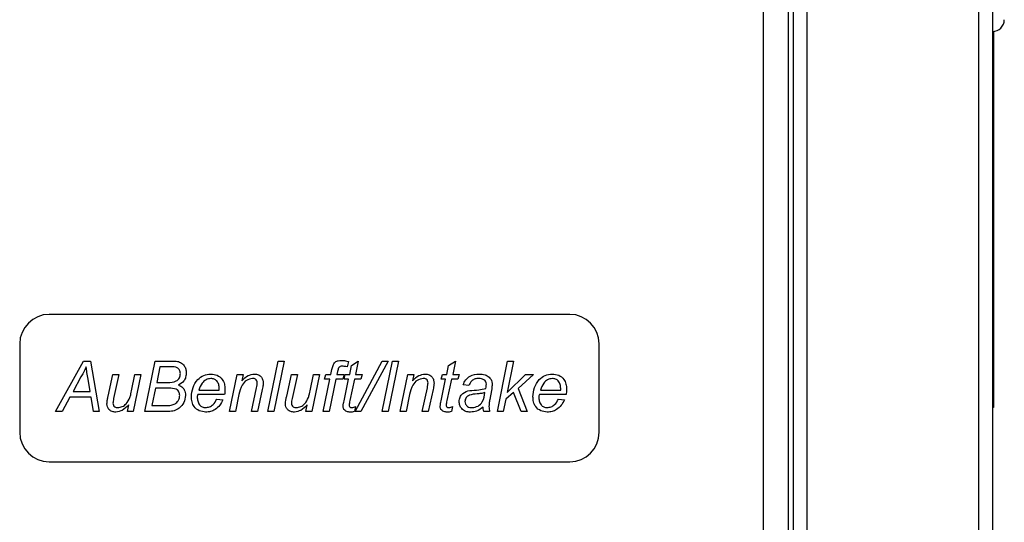
# Model space of a CAD drawing. Units: millimetres. Extents: x 525 to 4871, y 1652 to 4848.
# Drawn here: x 3399 to 3500, y 3673 to 3724 of the extents above; entities that cross this region are included whole.
import ezdxf

# ---------------------------------------------------------------- set-up
doc = ezdxf.new("R2010")
doc.units = ezdxf.units.MM

msp = doc.modelspace()

# ---------------------------------------------------------------- linework, layer by layer
at = {"color": 8, "linetype": 'Continuous', "lineweight": 25}
for p, q in [((3475.09, 3143.2), (3475.09, 3728.29)), ((3479.53, 3143.21), (3479.53, 3726.68)), ((3496.95, 3725.16), (3496.95, 3143.21))]:
    msp.add_line(p, q, dxfattribs=at)
at = {"color": 7, "linetype": 'Continuous', "lineweight": 25}
for p, q in [((3478.09, 3728.3), (3478.09, 3143.28)), ((3477.59, 3727.14), (3477.59, 3141.46)), ((3498.39, 3725.39), (3498.39, 3143.21)), ((3498.49, 3723.21), (3498.49, 3684.96)), ((3498.54, 3720.18), (3498.54, 3723.22)), ((3498.54, 3720.18), (3498.49, 3720.18)), ((3498.54, 3720.12), (3498.49, 3720.12)), ((3498.54, 3710.67), (3498.49, 3710.67)), ((3498.54, 3706.67), (3498.54, 3710.67)), ((3498.54, 3706.67), (3498.49, 3706.67)), ((3498.54, 3706.62), (3498.49, 3706.62)), ((3498.54, 3705.59), (3498.54, 3706.44)), ((3498.54, 3705.59), (3498.49, 3705.59)), ((3498.54, 3704.41), (3498.49, 3704.41)), ((3498.54, 3703.39), (3498.54, 3704.41)), ((3498.54, 3703.39), (3498.49, 3703.39)), ((3498.54, 3701.87), (3498.49, 3701.87)), ((3498.54, 3700.36), (3498.49, 3700.36)), ((3498.54, 3699.34), (3498.54, 3700.19)), ((3498.54, 3699.34), (3498.49, 3699.34)), ((3498.54, 3698.16), (3498.49, 3698.16)), ((3498.54, 3697.65), (3498.54, 3698.16)), ((3498.54, 3697.65), (3498.49, 3697.65)), ((3498.54, 3697.13), (3498.49, 3697.13)), ((3498.54, 3697.08), (3498.49, 3697.08)), ((3498.54, 3697.21), (3498.54, 3697.65)), ((3498.54, 3694.16), (3498.54, 3697.08)), ((3455.35, 3694.42), (3402.35, 3694.42)), ((3498.54, 3694.16), (3498.49, 3694.16)), ((3498.54, 3694.11), (3498.49, 3694.11)), ((3498.54, 3693.08), (3498.54, 3693.93)), ((3498.54, 3693.08), (3498.49, 3693.08)), ((3399.35, 3691.42), (3399.35, 3682.42)), ((3458.35, 3682.42), (3458.35, 3691.42)), ((3403.01, 3684.54), (3405.86, 3689.67)), ((3405.86, 3689.67), (3406.56, 3689.67)), ((3406.56, 3689.67), (3407.45, 3684.54)), ((3412.09, 3684.54), (3413.15, 3689.67)), ((3413.15, 3689.67), (3415.28, 3689.67)), ((3413.63, 3689.08), (3413.3, 3687.5)), ((3414.71, 3689.08), (3413.63, 3689.08)), ((3424.6, 3684.54), (3425.65, 3689.67)), ((3426.26, 3689.67), (3425.21, 3684.54)), ((3425.65, 3689.67), (3426.26, 3689.67)), ((3432.81, 3689.63), (3432.69, 3689.08)), ((3432.96, 3688.29), (3433.14, 3689.22)), ((3433.14, 3689.22), (3433.82, 3689.67)), ((3433.49, 3684.54), (3436.25, 3689.67)), ((3433.82, 3689.67), (3433.55, 3688.29)), ((3436.85, 3689.67), (3434.08, 3684.54)), ((3436.25, 3689.67), (3436.85, 3689.67)), ((3436.25, 3684.54), (3437.31, 3689.67)), ((3437.91, 3689.67), (3436.86, 3684.54)), ((3437.31, 3689.67), (3437.91, 3689.67)), ((3442.84, 3688.29), (3443.02, 3689.22)), ((3443.02, 3689.22), (3443.7, 3689.67)), ((3443.7, 3689.67), (3443.43, 3688.29)), ((3447.98, 3684.54), (3449.02, 3689.67)), ((3449.62, 3689.67), (3448.97, 3686.46)), ((3449.02, 3689.67), (3449.62, 3689.67)), ((3405.57, 3688.05), (3404.79, 3686.58)), ((3408.35, 3686.11), (3408.84, 3688.29)), ((3408.84, 3688.29), (3409.44, 3688.29)), ((3409.44, 3688.29), (3408.91, 3685.85)), ((3410.74, 3686.64), (3411.08, 3688.29)), ((3411.68, 3688.29), (3410.91, 3684.54)), ((3411.08, 3688.29), (3411.68, 3688.29)), ((3420.71, 3684.54), (3421.48, 3688.29)), ((3421.48, 3688.29), (3422.09, 3688.29)), ((3422.09, 3688.29), (3421.96, 3687.65)), ((3426.53, 3686.11), (3427.01, 3688.29)), ((3427.01, 3688.29), (3427.62, 3688.29)), ((3427.62, 3688.29), (3427.09, 3685.85)), ((3428.92, 3686.64), (3429.25, 3688.29)), ((3429.86, 3688.29), (3429.09, 3684.54)), ((3429.25, 3688.29), (3429.86, 3688.29)), ((3430.39, 3687.83), (3430.53, 3688.29)), ((3430.53, 3688.29), (3431.04, 3688.29)), ((3431.04, 3688.29), (3431.14, 3688.8)), ((3431.71, 3688.62), (3431.64, 3688.29)), ((3431.64, 3688.29), (3432.37, 3688.29)), ((3432.37, 3688.29), (3432.24, 3687.83)), ((3432.37, 3687.83), (3432.5, 3688.29)), ((3432.5, 3688.29), (3432.96, 3688.29)), ((3433.55, 3688.29), (3434.21, 3688.29)), ((3434.21, 3688.29), (3434.08, 3687.83)), ((3438.1, 3684.54), (3438.87, 3688.29)), ((3438.87, 3688.29), (3439.47, 3688.29)), ((3439.47, 3688.29), (3439.34, 3687.65)), ((3442.25, 3687.83), (3442.38, 3688.29)), ((3442.38, 3688.29), (3442.84, 3688.29)), ((3443.43, 3688.29), (3444.09, 3688.29)), ((3444.09, 3688.29), (3443.96, 3687.83)), ((3448.97, 3686.46), (3450.83, 3688.29)), ((3451.66, 3688.29), (3450.08, 3686.88)), ((3450.83, 3688.29), (3451.66, 3688.29)), ((3406.53, 3686.58), (3406.33, 3687.81)), ((3413.18, 3686.91), (3412.81, 3685.13)), ((3414.53, 3686.91), (3413.18, 3686.91)), ((3413.3, 3687.5), (3414.39, 3687.5)), ((3422.95, 3684.54), (3423.46, 3686.95)), ((3430.26, 3684.54), (3430.92, 3687.83)), ((3430.92, 3687.83), (3430.39, 3687.83)), ((3431.53, 3687.83), (3430.87, 3684.54)), ((3432.24, 3687.83), (3431.53, 3687.83)), ((3432.83, 3687.83), (3432.37, 3687.83)), ((3432.37, 3685.62), (3432.83, 3687.83)), ((3433.42, 3687.83), (3432.96, 3685.67)), ((3434.08, 3687.83), (3433.42, 3687.83)), ((3440.34, 3684.54), (3440.85, 3686.95)), ((3442.71, 3687.83), (3442.25, 3687.83)), ((3442.25, 3685.62), (3442.71, 3687.83)), ((3443.3, 3687.83), (3442.84, 3685.67)), ((3443.96, 3687.83), (3443.3, 3687.83)), ((3445.08, 3687.17), (3444.49, 3687.24)), ((3404.45, 3685.98), (3403.67, 3684.54)), ((3406.62, 3685.98), (3404.45, 3685.98)), ((3404.79, 3686.58), (3406.53, 3686.58)), ((3406.85, 3684.54), (3406.62, 3685.98)), ((3420.2, 3686.25), (3417.49, 3686.25)), ((3417.59, 3686.71), (3419.66, 3686.71)), ((3421.67, 3686.25), (3421.32, 3684.54)), ((3424.05, 3686.76), (3423.56, 3684.54)), ((3439.05, 3686.25), (3438.7, 3684.54)), ((3441.43, 3686.76), (3440.94, 3684.54)), ((3447.38, 3686.69), (3447.2, 3685.76)), ((3449.62, 3686.46), (3448.84, 3685.79)), ((3450.4, 3684.54), (3449.62, 3686.46)), ((3450.08, 3686.88), (3451.03, 3684.54)), ((3454.97, 3686.25), (3452.26, 3686.25)), ((3452.36, 3686.71), (3454.43, 3686.71)), ((3410.31, 3684.54), (3410.45, 3685.21)), ((3412.81, 3685.13), (3414.01, 3685.13)), ((3419.41, 3685.79), (3420.03, 3685.72)), ((3428.48, 3684.54), (3428.62, 3685.21)), ((3433.53, 3685.04), (3433.42, 3684.52)), ((3443.41, 3685.04), (3443.3, 3684.52)), ((3448.84, 3685.79), (3448.58, 3684.54)), ((3454.19, 3685.79), (3454.8, 3685.72)), ((3498.49, 3684.96), (3498.39, 3684.96)), ((3403.67, 3684.54), (3403.01, 3684.54)), ((3407.45, 3684.54), (3406.85, 3684.54)), ((3410.91, 3684.54), (3410.31, 3684.54)), ((3414.5, 3684.54), (3412.09, 3684.54)), ((3421.32, 3684.54), (3420.71, 3684.54)), ((3423.56, 3684.54), (3422.95, 3684.54)), ((3425.21, 3684.54), (3424.6, 3684.54)), ((3429.09, 3684.54), (3428.48, 3684.54)), ((3430.87, 3684.54), (3430.26, 3684.54)), ((3434.08, 3684.54), (3433.49, 3684.54)), ((3436.86, 3684.54), (3436.25, 3684.54)), ((3438.7, 3684.54), (3438.1, 3684.54)), ((3440.94, 3684.54), (3440.34, 3684.54)), ((3447.19, 3684.54), (3446.59, 3684.54)), ((3448.58, 3684.54), (3447.98, 3684.54)), ((3451.03, 3684.54), (3450.4, 3684.54)), ((3402.35, 3679.42), (3455.35, 3679.42))]:
    msp.add_line(p, q, dxfattribs=at)
for centre, radius, start, end in [((3498.39, 3724.41), 1.2, 270, 360), ((3402.35, 3691.42), 3, 90, 180), ((3455.35, 3691.42), 3, 0, 90), ((3402.35, 3682.42), 3, 180, 270), ((3455.35, 3682.42), 3, 270, 0)]:
    msp.add_arc(centre, radius, start, end, dxfattribs=at)
for points, knots in [([(3406.13, 3689.08), (3406.03, 3688.88), (3405.86, 3688.53), (3405.66, 3688.2), (3405.57, 3688.05)], [0, 0, 0, 0, 0.559935, 1, 1, 1, 1]), ([(3406.33, 3687.81), (3406.28, 3688.05), (3406.19, 3688.47), (3406.15, 3688.89), (3406.13, 3689.08)], [0, 0, 0, 0, 0.5600375, 1, 1, 1, 1]), ([(3415.71, 3688.41), (3415.69, 3688.53), (3415.67, 3688.7), (3415.53, 3688.89), (3415.25, 3689.1), (3414.95, 3689.09), (3414.71, 3689.08)], [0, 0, 0, 0, 0.2492432, 0.3749002, 0.5004293, 1, 1, 1, 1]), ([(3415.28, 3689.67), (3415.44, 3689.63), (3415.75, 3689.56), (3416.1, 3689.24), (3416.27, 3688.86), (3416.29, 3688.61), (3416.3, 3688.48)], [0, 0, 0, 0, 0.2803403, 0.5592451, 0.7794915, 1, 1, 1, 1]), ([(3431.14, 3688.8), (3431.17, 3688.94), (3431.22, 3689.21), (3431.43, 3689.57), (3431.78, 3689.73), (3432, 3689.73), (3432.11, 3689.74)], [0, 0, 0, 0, 0.281712, 0.559125, 0.778862, 1, 1, 1, 1]), ([(3432.16, 3689.15), (3432.09, 3689.14), (3432, 3689.13), (3431.88, 3689.07), (3431.77, 3688.91), (3431.74, 3688.75), (3431.71, 3688.62)], [0, 0, 0, 0, 0.249509, 0.374645, 0.499813, 1, 1, 1, 1]), ([(3432.11, 3689.74), (3432.24, 3689.73), (3432.48, 3689.71), (3432.71, 3689.66), (3432.81, 3689.63)], [0, 0, 0, 0, 0.5597318, 1, 1, 1, 1]), ([(3432.69, 3689.08), (3432.59, 3689.1), (3432.42, 3689.13), (3432.24, 3689.14), (3432.16, 3689.15)], [0, 0, 0, 0, 0.560028, 1, 1, 1, 1]), ([(3414.39, 3687.5), (3414.7, 3687.5), (3415.1, 3687.5), (3415.49, 3687.77), (3415.67, 3688.02), (3415.69, 3688.26), (3415.71, 3688.41)], [0, 0, 0, 0, 0.499737, 0.625001, 0.750435, 1, 1, 1, 1]), ([(3416.3, 3688.48), (3416.29, 3688.33), (3416.27, 3688.04), (3416.05, 3687.55), (3415.71, 3687.35), (3415.51, 3687.23)], [0, 0, 0, 0, 0.281367, 0.562224, 1, 1, 1, 1]), ([(3416.83, 3686.04), (3416.86, 3686.36), (3416.93, 3686.99), (3417.39, 3687.76), (3418.06, 3688.27), (3418.55, 3688.33), (3418.8, 3688.35)], [0, 0, 0, 0, 0.280239, 0.56033, 0.780161, 1, 1, 1, 1]), ([(3418.82, 3687.89), (3418.64, 3687.87), (3418.3, 3687.82), (3417.82, 3687.38), (3417.68, 3686.96), (3417.59, 3686.71)], [0, 0, 0, 0, 0.279253, 0.559549, 1, 1, 1, 1]), ([(3418.8, 3688.35), (3419.02, 3688.33), (3419.47, 3688.29), (3419.98, 3687.87), (3420.22, 3687.34), (3420.24, 3686.99), (3420.25, 3686.81)], [0, 0, 0, 0, 0.279912, 0.558779, 0.779068, 1, 1, 1, 1]), ([(3419.66, 3686.86), (3419.65, 3687), (3419.64, 3687.28), (3419.45, 3687.64), (3419.15, 3687.86), (3418.93, 3687.88), (3418.82, 3687.89)], [0, 0, 0, 0, 0.280975, 0.560208, 0.779965, 1, 1, 1, 1]), ([(3423.05, 3687.89), (3422.83, 3687.85), (3422.4, 3687.77), (3421.87, 3687.14), (3421.74, 3686.59), (3421.67, 3686.25)], [0, 0, 0, 0, 0.278371, 0.558076, 1, 1, 1, 1]), ([(3421.96, 3687.65), (3422.16, 3687.86), (3422.51, 3688.23), (3423.02, 3688.32), (3423.24, 3688.35)], [0, 0, 0, 0, 0.561612, 1, 1, 1, 1]), ([(3423.53, 3687.47), (3423.53, 3687.54), (3423.51, 3687.67), (3423.38, 3687.82), (3423.21, 3687.89), (3423.11, 3687.89), (3423.05, 3687.89)], [0, 0, 0, 0, 0.279632, 0.558564, 0.779073, 1, 1, 1, 1]), ([(3423.24, 3688.35), (3423.38, 3688.34), (3423.66, 3688.32), (3423.97, 3688.06), (3424.12, 3687.73), (3424.14, 3687.51), (3424.14, 3687.4)], [0, 0, 0, 0, 0.280011, 0.558735, 0.779065, 1, 1, 1, 1]), ([(3440.44, 3687.89), (3440.22, 3687.85), (3439.78, 3687.77), (3439.25, 3687.14), (3439.13, 3686.59), (3439.05, 3686.25)], [0, 0, 0, 0, 0.278371, 0.558076, 1, 1, 1, 1]), ([(3439.34, 3687.65), (3439.54, 3687.86), (3439.9, 3688.23), (3440.4, 3688.32), (3440.62, 3688.35)], [0, 0, 0, 0, 0.561612, 1, 1, 1, 1]), ([(3440.92, 3687.47), (3440.91, 3687.54), (3440.9, 3687.67), (3440.76, 3687.82), (3440.6, 3687.89), (3440.49, 3687.89), (3440.44, 3687.89)], [0, 0, 0, 0, 0.279632, 0.558564, 0.779073, 1, 1, 1, 1]), ([(3440.62, 3688.35), (3440.76, 3688.34), (3441.04, 3688.32), (3441.35, 3688.06), (3441.51, 3687.73), (3441.52, 3687.51), (3441.53, 3687.4)], [0, 0, 0, 0, 0.280011, 0.558735, 0.779065, 1, 1, 1, 1]), ([(3444.49, 3687.24), (3444.57, 3687.42), (3444.72, 3687.78), (3445.28, 3688.27), (3445.79, 3688.32), (3446.11, 3688.35)], [0, 0, 0, 0, 0.280968, 0.561266, 1, 1, 1, 1]), ([(3446.07, 3687.89), (3445.95, 3687.89), (3445.7, 3687.87), (3445.3, 3687.65), (3445.16, 3687.35), (3445.08, 3687.17)], [0, 0, 0, 0, 0.281247, 0.561547, 1, 1, 1, 1]), ([(3446.7, 3687.71), (3446.59, 3687.77), (3446.4, 3687.89), (3446.17, 3687.89), (3446.07, 3687.89)], [0, 0, 0, 0, 0.5578736, 1, 1, 1, 1]), ([(3446.11, 3688.35), (3446.32, 3688.34), (3446.7, 3688.33), (3447.02, 3688.12), (3447.15, 3688.02)], [0, 0, 0, 0, 0.560388, 1, 1, 1, 1]), ([(3447.15, 3688.02), (3447.25, 3687.92), (3447.42, 3687.74), (3447.44, 3687.49), (3447.45, 3687.38)], [0, 0, 0, 0, 0.558857, 1, 1, 1, 1]), ([(3451.6, 3686.04), (3451.63, 3686.36), (3451.7, 3686.99), (3452.16, 3687.76), (3452.83, 3688.27), (3453.32, 3688.33), (3453.57, 3688.35)], [0, 0, 0, 0, 0.280239, 0.56033, 0.780161, 1, 1, 1, 1]), ([(3453.59, 3687.89), (3453.42, 3687.87), (3453.07, 3687.82), (3452.6, 3687.38), (3452.45, 3686.96), (3452.36, 3686.71)], [0, 0, 0, 0, 0.279253, 0.559549, 1, 1, 1, 1]), ([(3453.57, 3688.35), (3453.8, 3688.33), (3454.25, 3688.29), (3454.75, 3687.87), (3454.99, 3687.34), (3455.01, 3686.99), (3455.02, 3686.81)], [0, 0, 0, 0, 0.279912, 0.558779, 0.779068, 1, 1, 1, 1]), ([(3454.43, 3686.86), (3454.42, 3687), (3454.41, 3687.28), (3454.22, 3687.64), (3453.92, 3687.86), (3453.7, 3687.88), (3453.59, 3687.89)], [0, 0, 0, 0, 0.280975, 0.560208, 0.779965, 1, 1, 1, 1]), ([(3415.64, 3686.17), (3415.63, 3686.3), (3415.61, 3686.49), (3415.45, 3686.7), (3415.12, 3686.9), (3414.79, 3686.91), (3414.53, 3686.91)], [0, 0, 0, 0, 0.24925, 0.374607, 0.499908, 1, 1, 1, 1]), ([(3415.51, 3687.23), (3415.63, 3687.18), (3415.86, 3687.07), (3416.17, 3686.71), (3416.21, 3686.37), (3416.24, 3686.17)], [0, 0, 0, 0, 0.28096, 0.561427, 1, 1, 1, 1]), ([(3423.46, 3686.95), (3423.48, 3687.04), (3423.52, 3687.21), (3423.53, 3687.39), (3423.53, 3687.47)], [0, 0, 0, 0, 0.560098, 1, 1, 1, 1]), ([(3424.14, 3687.4), (3424.13, 3687.28), (3424.11, 3687.06), (3424.07, 3686.85), (3424.05, 3686.76)], [0, 0, 0, 0, 0.559753, 1, 1, 1, 1]), ([(3440.85, 3686.95), (3440.87, 3687.04), (3440.9, 3687.21), (3440.91, 3687.39), (3440.92, 3687.47)], [0, 0, 0, 0, 0.560098, 1, 1, 1, 1]), ([(3441.53, 3687.4), (3441.52, 3687.28), (3441.5, 3687.06), (3441.45, 3686.85), (3441.43, 3686.76)], [0, 0, 0, 0, 0.559753, 1, 1, 1, 1]), ([(3446.86, 3687.33), (3446.85, 3687.41), (3446.84, 3687.56), (3446.74, 3687.66), (3446.7, 3687.71)], [0, 0, 0, 0, 0.559872, 1, 1, 1, 1]), ([(3446.8, 3686.87), (3446.82, 3686.96), (3446.85, 3687.11), (3446.85, 3687.27), (3446.86, 3687.33)], [0, 0, 0, 0, 0.560041, 1, 1, 1, 1]), ([(3447.45, 3687.38), (3447.44, 3687.25), (3447.43, 3687.02), (3447.39, 3686.79), (3447.38, 3686.69)], [0, 0, 0, 0, 0.559902, 1, 1, 1, 1]), ([(3408.23, 3685.3), (3408.24, 3685.45), (3408.27, 3685.72), (3408.33, 3685.99), (3408.35, 3686.11)], [0, 0, 0, 0, 0.559746, 1, 1, 1, 1]), ([(3409.34, 3684.93), (3409.49, 3684.95), (3409.81, 3685), (3410.28, 3685.36), (3410.46, 3685.73), (3410.57, 3685.95)], [0, 0, 0, 0, 0.279656, 0.560182, 1, 1, 1, 1]), ([(3410.57, 3685.95), (3410.6, 3686.08), (3410.67, 3686.31), (3410.72, 3686.54), (3410.74, 3686.64)], [0, 0, 0, 0, 0.559812, 1, 1, 1, 1]), ([(3416.24, 3686.17), (3416.2, 3685.93), (3416.12, 3685.43), (3415.65, 3684.89), (3415.09, 3684.58), (3414.7, 3684.55), (3414.5, 3684.54)], [0, 0, 0, 0, 0.279207, 0.558946, 0.779351, 1, 1, 1, 1]), ([(3414.65, 3685.16), (3414.8, 3685.19), (3415.08, 3685.25), (3415.41, 3685.5), (3415.61, 3685.83), (3415.63, 3686.06), (3415.64, 3686.17)], [0, 0, 0, 0, 0.280652, 0.559885, 0.779983, 1, 1, 1, 1]), ([(3418.28, 3684.47), (3418.06, 3684.5), (3417.61, 3684.55), (3417.1, 3684.97), (3416.86, 3685.51), (3416.84, 3685.87), (3416.83, 3686.04)], [0, 0, 0, 0, 0.279799, 0.558568, 0.779049, 1, 1, 1, 1]), ([(3417.49, 3686.25), (3417.47, 3686.21), (3417.43, 3686.15), (3417.42, 3686.08), (3417.42, 3686.04)], [0, 0, 0, 0, 0.5603385, 1, 1, 1, 1]), ([(3417.42, 3686.04), (3417.43, 3685.9), (3417.44, 3685.6), (3417.62, 3685.23), (3417.92, 3684.97), (3418.15, 3684.94), (3418.26, 3684.93)], [0, 0, 0, 0, 0.281093, 0.560554, 0.780481, 1, 1, 1, 1]), ([(3419.66, 3686.71), (3419.66, 3686.74), (3419.66, 3686.79), (3419.66, 3686.84), (3419.66, 3686.86)], [0, 0, 0, 0, 0.56, 1, 1, 1, 1]), ([(3420.25, 3686.81), (3420.25, 3686.7), (3420.24, 3686.52), (3420.22, 3686.33), (3420.2, 3686.25)], [0, 0, 0, 0, 0.55989, 1, 1, 1, 1]), ([(3426.4, 3685.3), (3426.42, 3685.45), (3426.44, 3685.72), (3426.5, 3685.99), (3426.53, 3686.11)], [0, 0, 0, 0, 0.559746, 1, 1, 1, 1]), ([(3427.51, 3684.93), (3427.67, 3684.95), (3427.99, 3685), (3428.46, 3685.36), (3428.63, 3685.73), (3428.74, 3685.95)], [0, 0, 0, 0, 0.279656, 0.5601817, 1, 1, 1, 1]), ([(3428.74, 3685.95), (3428.78, 3686.08), (3428.85, 3686.31), (3428.9, 3686.54), (3428.92, 3686.64)], [0, 0, 0, 0, 0.559812, 1, 1, 1, 1]), ([(3444.09, 3685.54), (3444.11, 3685.7), (3444.14, 3686.02), (3444.52, 3686.49), (3444.91, 3686.61), (3445.16, 3686.68)], [0, 0, 0, 0, 0.280417, 0.560822, 1, 1, 1, 1]), ([(3445.93, 3686.33), (3445.65, 3686.31), (3445.31, 3686.28), (3444.94, 3686.1), (3444.8, 3685.96), (3444.7, 3685.77), (3444.69, 3685.64), (3444.68, 3685.57)], [0, 0, 0, 0, 0.5002, 0.625272, 0.750087, 0.875077, 1, 1, 1, 1]), ([(3445.16, 3686.68), (3445.47, 3686.69), (3446.02, 3686.72), (3446.56, 3686.83), (3446.8, 3686.87)], [0, 0, 0, 0, 0.560735, 1, 1, 1, 1]), ([(3445.41, 3684.93), (3445.62, 3684.96), (3446.04, 3685.03), (3446.58, 3685.6), (3446.67, 3686.14), (3446.72, 3686.47)], [0, 0, 0, 0, 0.279507, 0.558456, 1, 1, 1, 1]), ([(3446.72, 3686.47), (3446.57, 3686.43), (3446.32, 3686.35), (3446.05, 3686.34), (3445.93, 3686.33)], [0, 0, 0, 0, 0.559012, 1, 1, 1, 1]), ([(3453.05, 3684.47), (3452.83, 3684.5), (3452.38, 3684.55), (3451.87, 3684.97), (3451.63, 3685.51), (3451.61, 3685.87), (3451.6, 3686.04)], [0, 0, 0, 0, 0.2797989, 0.5585683, 0.7790488, 1, 1, 1, 1]), ([(3452.26, 3686.25), (3452.24, 3686.21), (3452.2, 3686.15), (3452.19, 3686.08), (3452.19, 3686.04)], [0, 0, 0, 0, 0.560339, 1, 1, 1, 1]), ([(3452.19, 3686.04), (3452.2, 3685.9), (3452.21, 3685.6), (3452.39, 3685.23), (3452.69, 3684.97), (3452.92, 3684.94), (3453.03, 3684.93)], [0, 0, 0, 0, 0.281093, 0.560554, 0.780481, 1, 1, 1, 1]), ([(3454.43, 3686.71), (3454.43, 3686.74), (3454.43, 3686.79), (3454.43, 3686.84), (3454.43, 3686.86)], [0, 0, 0, 0, 0.5600003, 1, 1, 1, 1]), ([(3455.02, 3686.81), (3455.02, 3686.7), (3455.02, 3686.52), (3454.99, 3686.33), (3454.97, 3686.25)], [0, 0, 0, 0, 0.55989, 1, 1, 1, 1]), ([(3409.14, 3684.47), (3409.01, 3684.48), (3408.75, 3684.5), (3408.44, 3684.71), (3408.25, 3684.99), (3408.24, 3685.19), (3408.23, 3685.3)], [0, 0, 0, 0, 0.280436, 0.559785, 0.779839, 1, 1, 1, 1]), ([(3408.91, 3685.85), (3408.89, 3685.76), (3408.86, 3685.6), (3408.85, 3685.44), (3408.84, 3685.37)], [0, 0, 0, 0, 0.560124, 1, 1, 1, 1]), ([(3408.84, 3685.37), (3408.85, 3685.3), (3408.86, 3685.16), (3409, 3685), (3409.17, 3684.94), (3409.28, 3684.93), (3409.34, 3684.93)], [0, 0, 0, 0, 0.280078, 0.558408, 0.778978, 1, 1, 1, 1]), ([(3410.45, 3685.21), (3410.24, 3685), (3409.88, 3684.61), (3409.37, 3684.51), (3409.14, 3684.47)], [0, 0, 0, 0, 0.561435, 1, 1, 1, 1]), ([(3414.01, 3685.13), (3414.13, 3685.13), (3414.35, 3685.13), (3414.56, 3685.15), (3414.65, 3685.16)], [0, 0, 0, 0, 0.560163, 1, 1, 1, 1]), ([(3418.26, 3684.93), (3418.4, 3684.95), (3418.68, 3684.99), (3419.13, 3685.27), (3419.31, 3685.59), (3419.41, 3685.79)], [0, 0, 0, 0, 0.280131, 0.560796, 1, 1, 1, 1]), ([(3420.03, 3685.72), (3419.93, 3685.53), (3419.75, 3685.14), (3419.29, 3684.74), (3418.79, 3684.5), (3418.45, 3684.48), (3418.28, 3684.47)], [0, 0, 0, 0, 0.2792479, 0.5595649, 0.7797192, 1, 1, 1, 1]), ([(3427.31, 3684.47), (3427.18, 3684.48), (3426.93, 3684.5), (3426.62, 3684.71), (3426.43, 3684.99), (3426.41, 3685.19), (3426.4, 3685.3)], [0, 0, 0, 0, 0.280436, 0.559785, 0.779839, 1, 1, 1, 1]), ([(3427.09, 3685.85), (3427.07, 3685.76), (3427.03, 3685.6), (3427.02, 3685.44), (3427.02, 3685.37)], [0, 0, 0, 0, 0.5601242, 1, 1, 1, 1]), ([(3427.02, 3685.37), (3427.03, 3685.3), (3427.04, 3685.16), (3427.18, 3685), (3427.35, 3684.94), (3427.46, 3684.93), (3427.51, 3684.93)], [0, 0, 0, 0, 0.2800784, 0.5584078, 0.7789775, 1, 1, 1, 1]), ([(3428.62, 3685.21), (3428.42, 3685), (3428.06, 3684.61), (3427.54, 3684.51), (3427.31, 3684.47)], [0, 0, 0, 0, 0.5614353, 1, 1, 1, 1]), ([(3432.28, 3685.05), (3432.29, 3685.16), (3432.31, 3685.35), (3432.35, 3685.54), (3432.37, 3685.62)], [0, 0, 0, 0, 0.559765, 1, 1, 1, 1]), ([(3432.44, 3684.66), (3432.39, 3684.72), (3432.29, 3684.84), (3432.28, 3684.98), (3432.28, 3685.05)], [0, 0, 0, 0, 0.558446, 1, 1, 1, 1]), ([(3432.96, 3685.67), (3432.95, 3685.58), (3432.92, 3685.41), (3432.9, 3685.25), (3432.89, 3685.17)], [0, 0, 0, 0, 0.560162, 1, 1, 1, 1]), ([(3432.89, 3685.17), (3432.89, 3685.13), (3432.9, 3685.06), (3432.97, 3684.96), (3433.07, 3684.93), (3433.13, 3684.93), (3433.16, 3684.93)], [0, 0, 0, 0, 0.280609, 0.558198, 0.778697, 1, 1, 1, 1]), ([(3433.16, 3684.93), (3433.23, 3684.94), (3433.36, 3684.94), (3433.48, 3685.01), (3433.53, 3685.04)], [0, 0, 0, 0, 0.559876, 1, 1, 1, 1]), ([(3442.16, 3685.05), (3442.17, 3685.16), (3442.19, 3685.35), (3442.23, 3685.54), (3442.25, 3685.62)], [0, 0, 0, 0, 0.559765, 1, 1, 1, 1]), ([(3442.32, 3684.66), (3442.26, 3684.72), (3442.17, 3684.84), (3442.16, 3684.98), (3442.16, 3685.05)], [0, 0, 0, 0, 0.5584464, 1, 1, 1, 1]), ([(3442.84, 3685.67), (3442.82, 3685.58), (3442.79, 3685.41), (3442.78, 3685.25), (3442.77, 3685.17)], [0, 0, 0, 0, 0.560162, 1, 1, 1, 1]), ([(3442.77, 3685.17), (3442.77, 3685.13), (3442.77, 3685.06), (3442.85, 3684.96), (3442.94, 3684.93), (3443, 3684.93), (3443.03, 3684.93)], [0, 0, 0, 0, 0.2806095, 0.558198, 0.7786971, 1, 1, 1, 1]), ([(3443.03, 3684.93), (3443.11, 3684.94), (3443.24, 3684.94), (3443.36, 3685.01), (3443.41, 3685.04)], [0, 0, 0, 0, 0.559876, 1, 1, 1, 1]), ([(3445.24, 3684.47), (3445.07, 3684.48), (3444.74, 3684.51), (3444.35, 3684.78), (3444.12, 3685.15), (3444.1, 3685.41), (3444.09, 3685.54)], [0, 0, 0, 0, 0.280289, 0.559538, 0.77962, 1, 1, 1, 1]), ([(3444.68, 3685.57), (3444.7, 3685.47), (3444.72, 3685.26), (3444.92, 3685.04), (3445.17, 3684.94), (3445.33, 3684.93), (3445.41, 3684.93)], [0, 0, 0, 0, 0.279411, 0.558462, 0.779037, 1, 1, 1, 1]), ([(3446.53, 3684.99), (3446.31, 3684.83), (3445.93, 3684.53), (3445.45, 3684.49), (3445.24, 3684.47)], [0, 0, 0, 0, 0.5600394, 1, 1, 1, 1]), ([(3446.59, 3684.54), (3446.57, 3684.62), (3446.54, 3684.77), (3446.53, 3684.93), (3446.53, 3684.99)], [0, 0, 0, 0, 0.559916, 1, 1, 1, 1]), ([(3447.2, 3685.76), (3447.18, 3685.63), (3447.14, 3685.39), (3447.13, 3685.15), (3447.12, 3685.04)], [0, 0, 0, 0, 0.560058, 1, 1, 1, 1]), ([(3447.12, 3685.04), (3447.13, 3684.95), (3447.14, 3684.78), (3447.17, 3684.61), (3447.19, 3684.54)], [0, 0, 0, 0, 0.559887, 1, 1, 1, 1]), ([(3453.03, 3684.93), (3453.17, 3684.95), (3453.46, 3684.99), (3453.9, 3685.27), (3454.08, 3685.59), (3454.19, 3685.79)], [0, 0, 0, 0, 0.280131, 0.560796, 1, 1, 1, 1]), ([(3454.8, 3685.72), (3454.71, 3685.53), (3454.52, 3685.14), (3454.06, 3684.74), (3453.56, 3684.5), (3453.22, 3684.48), (3453.05, 3684.47)], [0, 0, 0, 0, 0.279248, 0.559565, 0.779719, 1, 1, 1, 1]), ([(3432.99, 3684.47), (3432.87, 3684.48), (3432.67, 3684.49), (3432.51, 3684.61), (3432.44, 3684.66)], [0, 0, 0, 0, 0.560205, 1, 1, 1, 1]), ([(3433.42, 3684.52), (3433.34, 3684.51), (3433.2, 3684.48), (3433.05, 3684.47), (3432.99, 3684.47)], [0, 0, 0, 0, 0.5598629, 1, 1, 1, 1]), ([(3442.86, 3684.47), (3442.75, 3684.48), (3442.55, 3684.49), (3442.39, 3684.61), (3442.32, 3684.66)], [0, 0, 0, 0, 0.560205, 1, 1, 1, 1]), ([(3443.3, 3684.52), (3443.22, 3684.51), (3443.08, 3684.48), (3442.93, 3684.47), (3442.86, 3684.47)], [0, 0, 0, 0, 0.559863, 1, 1, 1, 1])]:
    msp.add_open_spline(points, degree=3, knots=knots, dxfattribs=at)

doc.saveas('drawing.dxf')
